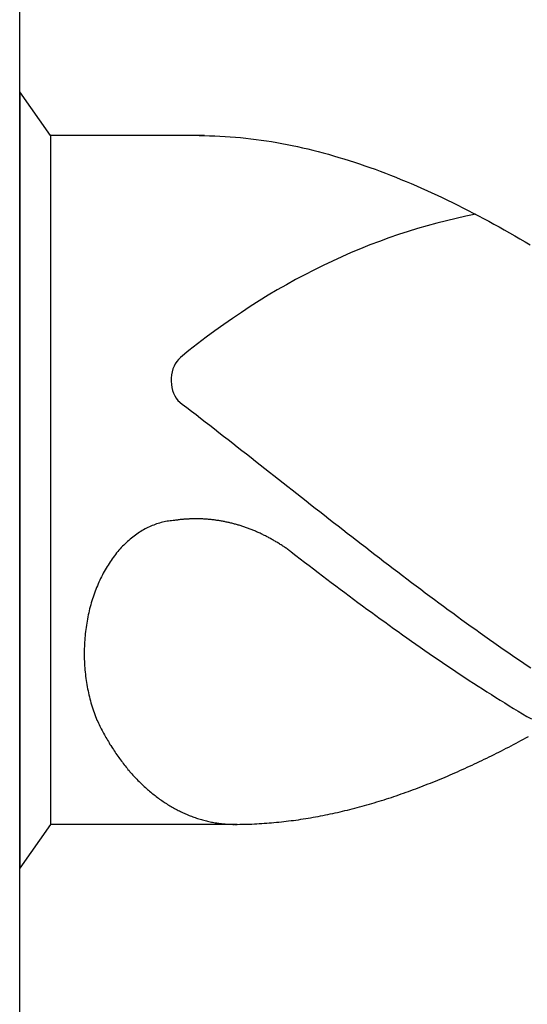
# Model space of a CAD drawing. Units: millimetres. Extents: x 0 to 594, y -1 to 420.
# Drawn here: x 39 to 41, y 235 to 239 of the extents above; entities that cross this region are included whole.
import ezdxf

# ---------------------------------------------------------------- set-up
doc = ezdxf.new("R2010")
doc.units = ezdxf.units.MM
doc.layers.add('AM_6', color=2, linetype='CONTINUOUS')

# ---------------------------------------------------------------- blocks, each defined once
blk = doc.blocks.new('*U85')
at = {"layer": 'AM_6'}
for p, q in [((0.1534, -40.2809), (0, -40.0621)), ((0, -40.0621), (0, -43.9379)), ((0.9219, -40.2809), (0.1534, -40.2809)), ((0.1534, -40.2809), (0.1534, -43.7191)), ((0.8961, -40.2809), (0.9219, -40.2809)), ((0.9219, -40.2809), (0.9477, -40.2816)), ((0.9477, -40.2816), (0.9735, -40.2823)), ((0.9735, -40.2823), (0.9993, -40.2833)), ((0.9993, -40.2833), (1.0254, -40.2847)), ((1.0254, -40.2847), (1.0512, -40.2864)), ((1.0512, -40.2864), (1.077, -40.2885)), ((1.077, -40.2885), (1.1028, -40.2909)), ((1.1028, -40.2909), (1.1286, -40.2933)), ((1.1286, -40.2933), (1.1544, -40.2964)), ((1.1544, -40.2964), (1.1802, -40.2995)), ((1.1802, -40.2995), (1.206, -40.3032)), ((1.206, -40.3032), (1.2318, -40.307)), ((1.2318, -40.307), (1.2576, -40.3108)), ((1.2576, -40.3108), (1.2834, -40.3153)), ((1.2834, -40.3153), (1.3092, -40.3201)), ((1.3092, -40.3201), (1.3352, -40.3249)), ((1.3352, -40.3249), (1.361, -40.3301)), ((1.361, -40.3301), (1.3868, -40.3356)), ((1.3868, -40.3356), (1.4126, -40.3414)), ((1.4126, -40.3414), (1.4384, -40.3473)), ((1.4384, -40.3473), (1.4642, -40.3538)), ((1.4642, -40.3538), (1.49, -40.3603)), ((1.49, -40.3603), (1.5158, -40.3672)), ((1.5158, -40.3672), (1.5416, -40.3741)), ((1.5416, -40.3741), (1.5674, -40.3816)), ((1.5674, -40.3816), (1.5932, -40.3892)), ((1.5932, -40.3892), (1.619, -40.3968)), ((1.619, -40.3968), (1.6451, -40.405)), ((1.6451, -40.405), (1.6709, -40.4133)), ((1.6709, -40.4133), (1.6967, -40.4219)), ((1.6967, -40.4219), (1.7225, -40.4308)), ((1.7225, -40.4308), (1.7483, -40.4397)), ((1.7483, -40.4397), (1.7741, -40.449)), ((1.7741, -40.449), (1.7999, -40.4587)), ((1.7999, -40.4587), (1.8257, -40.4683)), ((1.8257, -40.4683), (1.8515, -40.4783)), ((1.8515, -40.4783), (1.8773, -40.4886)), ((1.8773, -40.4886), (1.9031, -40.4992)), ((1.9031, -40.4992), (1.9291, -40.5099)), ((1.9291, -40.5099), (1.9549, -40.5205)), ((1.9549, -40.5205), (1.9807, -40.5319)), ((1.9807, -40.5319), (2.0065, -40.5429)), ((2.0065, -40.5429), (2.0323, -40.5546)), ((2.0323, -40.5546), (2.0581, -40.5663)), ((2.0581, -40.5663), (2.0839, -40.5783)), ((2.0839, -40.5783), (2.1097, -40.5903)), ((2.1097, -40.5903), (2.1355, -40.6027)), ((2.1355, -40.6027), (2.1613, -40.6154)), ((2.1613, -40.6154), (2.1871, -40.6282)), ((2.1871, -40.6282), (2.2129, -40.6409)), ((2.2129, -40.6409), (2.2389, -40.6539)), ((2.2389, -40.6539), (2.2647, -40.6674)), ((2.2647, -40.6674), (2.2905, -40.6808)), ((2.2905, -40.6808), (2.3163, -40.6945)), ((2.3163, -40.6945), (2.3421, -40.7086)), ((2.3421, -40.7086), (2.3679, -40.7224)), ((2.3679, -40.7224), (2.3937, -40.7368)), ((2.3937, -40.7368), (2.4195, -40.7512)), ((2.4195, -40.7512), (2.4453, -40.7657)), ((2.4453, -40.7657), (2.4711, -40.7805)), ((2.4711, -40.7805), (2.4969, -40.7953)), ((2.4969, -40.7953), (2.523, -40.8104)), ((2.523, -40.8104), (2.5488, -40.8255)), ((0.7888, -41.6032), (0.8117, -41.6208)), ((0.8117, -41.6208), (0.8346, -41.6383)), ((0.8346, -41.6383), (0.8575, -41.6562)), ((0.8575, -41.6562), (0.8805, -41.6737)), ((0.8805, -41.6737), (0.9034, -41.6916)), ((0.9034, -41.6916), (0.9263, -41.7091)), ((0.9263, -41.7091), (0.9492, -41.727)), ((0.9492, -41.727), (0.9718, -41.7449)), ((0.9718, -41.7449), (0.9947, -41.7628)), ((0.9947, -41.7628), (1.0177, -41.7806)), ((1.0177, -41.7806), (1.0406, -41.7985)), ((1.0406, -41.7985), (1.0635, -41.8164)), ((1.0635, -41.8164), (1.0864, -41.8343)), ((1.0864, -41.8343), (1.1093, -41.8522)), ((1.1093, -41.8522), (1.1322, -41.87)), ((1.1322, -41.87), (1.1551, -41.8879)), ((1.1551, -41.8879), (1.178, -41.9061)), ((1.178, -41.9061), (1.2009, -41.924)), ((1.2009, -41.924), (1.2238, -41.9419)), ((1.2238, -41.9419), (1.2465, -41.9601)), ((1.2465, -41.9601), (1.2694, -41.978)), ((1.2694, -41.978), (1.2923, -41.9959)), ((1.2923, -41.9959), (1.3152, -42.0141)), ((1.3152, -42.0141), (1.3381, -42.032)), ((1.3381, -42.032), (1.361, -42.0499)), ((1.361, -42.0499), (1.3839, -42.0681)), ((1.3839, -42.0681), (1.4068, -42.086)), ((1.4068, -42.086), (1.4297, -42.1038)), ((1.4297, -42.1038), (1.4526, -42.1217)), ((1.4526, -42.1217), (1.4755, -42.1399)), ((1.4755, -42.1399), (1.4985, -42.1578)), ((1.4985, -42.1578), (1.5211, -42.1757)), ((0.6762, -42.2221), (0.669, -42.2249)), ((0.6837, -42.2194), (0.6762, -42.2221)), ((0.6909, -42.217), (0.6837, -42.2194)), ((0.6984, -42.2149), (0.6909, -42.217)), ((0.7059, -42.2128), (0.6984, -42.2149)), ((0.7134, -42.2108), (0.7059, -42.2128)), ((0.7206, -42.209), (0.7134, -42.2108)), ((0.7283, -42.2077), (0.7206, -42.209)), ((0.7358, -42.2063), (0.7283, -42.2077)), ((0.7433, -42.2049), (0.7358, -42.2063)), ((0.7507, -42.2039), (0.7433, -42.2049)), ((0.7582, -42.2032), (0.7507, -42.2039)), ((0.7657, -42.2022), (0.7582, -42.2032)), ((0.7734, -42.2018), (0.7657, -42.2022)), ((0.778, -42.2011), (0.7734, -42.2018)), ((0.7828, -42.2004), (0.778, -42.2011)), ((0.7874, -42.1998), (0.7828, -42.2004)), ((0.792, -42.1994), (0.7874, -42.1998)), ((0.7968, -42.1987), (0.792, -42.1994)), ((0.8014, -42.198), (0.7968, -42.1987)), ((0.8062, -42.1977), (0.8014, -42.198)), ((0.8108, -42.1974), (0.8062, -42.1977)), ((0.8156, -42.1967), (0.8108, -42.1974)), ((0.8202, -42.1963), (0.8156, -42.1967)), ((0.825, -42.196), (0.8202, -42.1963)), ((0.8296, -42.1956), (0.825, -42.196)), ((0.8344, -42.1953), (0.8296, -42.1956)), ((0.839, -42.1949), (0.8344, -42.1953)), ((0.8438, -42.1949), (0.839, -42.1949)), ((0.8484, -42.1946), (0.8438, -42.1949)), ((0.853, -42.1946), (0.8484, -42.1946)), ((0.8578, -42.1943), (0.853, -42.1946)), ((0.8624, -42.1943), (0.8578, -42.1943)), ((0.8672, -42.1939), (0.8624, -42.1943)), ((0.8718, -42.1939), (0.8672, -42.1939)), ((0.8766, -42.1939), (0.8718, -42.1939)), ((0.8812, -42.1939), (0.8766, -42.1939)), ((0.886, -42.1939), (0.8812, -42.1939)), ((0.8908, -42.1939), (0.886, -42.1939)), ((0.8954, -42.1943), (0.8908, -42.1939)), ((0.9002, -42.1943), (0.8954, -42.1943)), ((0.9048, -42.1943), (0.9002, -42.1943)), ((0.9094, -42.1946), (0.9048, -42.1943)), ((0.9142, -42.1946), (0.9094, -42.1946)), ((0.9188, -42.1949), (0.9142, -42.1946)), ((0.9236, -42.1953), (0.9188, -42.1949)), ((0.9282, -42.1956), (0.9236, -42.1953)), ((0.933, -42.196), (0.9282, -42.1956)), ((0.9376, -42.1963), (0.933, -42.196)), ((0.9424, -42.1967), (0.9376, -42.1963)), ((0.947, -42.197), (0.9424, -42.1967)), ((0.9518, -42.1974), (0.947, -42.197)), ((0.9564, -42.198), (0.9518, -42.1974)), ((0.9612, -42.1984), (0.9564, -42.198)), ((0.9658, -42.1991), (0.9612, -42.1984)), ((0.9706, -42.1994), (0.9658, -42.1991)), ((0.9752, -42.2001), (0.9706, -42.1994)), ((0.9798, -42.2008), (0.9752, -42.2001)), ((0.9846, -42.2015), (0.9798, -42.2008)), ((0.9892, -42.2022), (0.9846, -42.2015)), ((0.994, -42.2029), (0.9892, -42.2022)), ((0.9986, -42.2035), (0.994, -42.2029)), ((1.0032, -42.2042), (0.9986, -42.2035)), ((1.008, -42.2053), (1.0032, -42.2042)), ((1.0126, -42.2059), (1.008, -42.2053)), ((1.0172, -42.207), (1.0126, -42.2059)), ((1.022, -42.2077), (1.0172, -42.207)), ((1.0266, -42.2087), (1.022, -42.2077)), ((1.0312, -42.2097), (1.0266, -42.2087)), ((1.036, -42.2108), (1.0312, -42.2097)), ((1.0406, -42.2118), (1.036, -42.2108)), ((1.0451, -42.2128), (1.0406, -42.2118)), ((1.0497, -42.2139), (1.0451, -42.2128)), ((1.0545, -42.2149), (1.0497, -42.2139)), ((1.0591, -42.2163), (1.0545, -42.2149)), ((1.0637, -42.2173), (1.0591, -42.2163)), ((1.0683, -42.2183), (1.0637, -42.2173)), ((1.0729, -42.2197), (1.0683, -42.2183)), ((1.0775, -42.2211), (1.0729, -42.2197)), ((1.0823, -42.2225), (1.0775, -42.2211)), ((1.0869, -42.2235), (1.0823, -42.2225)), ((1.5211, -42.1757), (1.544, -42.1936)), ((1.544, -42.1936), (1.5669, -42.2114)), ((1.5669, -42.2114), (1.5898, -42.2293)), ((0.5844, -42.2702), (0.5776, -42.2751)), ((0.5911, -42.2654), (0.5844, -42.2702)), ((0.5981, -42.261), (0.5911, -42.2654)), ((0.6049, -42.2568), (0.5981, -42.261)), ((0.6118, -42.2524), (0.6049, -42.2568)), ((0.6188, -42.2486), (0.6118, -42.2524)), ((0.6258, -42.2445), (0.6188, -42.2486)), ((0.6331, -42.241), (0.6258, -42.2445)), ((0.6401, -42.2372), (0.6331, -42.241)), ((0.6473, -42.2338), (0.6401, -42.2372)), ((0.6545, -42.2307), (0.6473, -42.2338)), ((0.6618, -42.2276), (0.6545, -42.2307)), ((0.669, -42.2249), (0.6618, -42.2276)), ((1.0914, -42.2249), (1.0869, -42.2235)), ((1.096, -42.2262), (1.0914, -42.2249)), ((1.1006, -42.2276), (1.096, -42.2262)), ((1.1052, -42.2293), (1.1006, -42.2276)), ((1.1098, -42.2307), (1.1052, -42.2293)), ((1.1143, -42.2321), (1.1098, -42.2307)), ((1.1189, -42.2338), (1.1143, -42.2321)), ((1.1235, -42.2352), (1.1189, -42.2338)), ((1.1281, -42.2369), (1.1235, -42.2352)), ((1.1327, -42.2386), (1.1281, -42.2369)), ((1.1373, -42.24), (1.1327, -42.2386)), ((1.1416, -42.2417), (1.1373, -42.24)), ((1.1462, -42.2434), (1.1416, -42.2417)), ((1.1508, -42.2451), (1.1462, -42.2434)), ((1.1553, -42.2469), (1.1508, -42.2451)), ((1.1599, -42.2489), (1.1553, -42.2469)), ((1.1643, -42.2506), (1.1599, -42.2489)), ((1.1688, -42.2524), (1.1643, -42.2506)), ((1.1734, -42.2544), (1.1688, -42.2524)), ((1.178, -42.2561), (1.1734, -42.2544)), ((1.1823, -42.2582), (1.178, -42.2561)), ((1.1869, -42.2603), (1.1823, -42.2582)), ((1.1913, -42.2623), (1.1869, -42.2603)), ((1.1958, -42.2641), (1.1913, -42.2623)), ((1.2004, -42.2661), (1.1958, -42.2641)), ((1.2048, -42.2682), (1.2004, -42.2661)), ((1.2093, -42.2706), (1.2048, -42.2682)), ((1.2137, -42.2726), (1.2093, -42.2706)), ((1.5898, -42.2293), (1.6127, -42.2472)), ((1.6127, -42.2472), (1.6357, -42.2651)), ((1.6357, -42.2651), (1.6586, -42.2826)), ((0.5258, -42.3187), (0.5195, -42.3249)), ((0.532, -42.3129), (0.5258, -42.3187)), ((0.5383, -42.307), (0.532, -42.3129)), ((0.5448, -42.3012), (0.5383, -42.307)), ((0.5511, -42.2957), (0.5448, -42.3012)), ((0.5576, -42.2902), (0.5511, -42.2957)), ((0.5643, -42.285), (0.5576, -42.2902)), ((0.5709, -42.2799), (0.5643, -42.285)), ((0.5776, -42.2751), (0.5709, -42.2799)), ((1.218, -42.2747), (1.2137, -42.2726)), ((1.2226, -42.2771), (1.218, -42.2747)), ((1.2269, -42.2792), (1.2226, -42.2771)), ((1.2315, -42.2816), (1.2269, -42.2792)), ((1.2359, -42.2837), (1.2315, -42.2816)), ((1.2402, -42.2861), (1.2359, -42.2837)), ((1.2446, -42.2885), (1.2402, -42.2861)), ((1.2491, -42.2909), (1.2446, -42.2885)), ((1.2535, -42.2933), (1.2491, -42.2909)), ((1.2578, -42.2957), (1.2535, -42.2933)), ((1.2622, -42.2981), (1.2578, -42.2957)), ((1.2665, -42.3005), (1.2622, -42.2981)), ((1.2708, -42.3029), (1.2665, -42.3005)), ((1.2752, -42.3057), (1.2708, -42.3029)), ((1.2795, -42.3081), (1.2752, -42.3057)), ((1.2839, -42.3108), (1.2795, -42.3081)), ((1.2882, -42.3132), (1.2839, -42.3108)), ((1.2925, -42.316), (1.2882, -42.3132)), ((1.2969, -42.3187), (1.2925, -42.316)), ((1.301, -42.3215), (1.2969, -42.3187)), ((1.6586, -42.2826), (1.6815, -42.3005)), ((1.6815, -42.3005), (1.7044, -42.3184)), ((1.7044, -42.3184), (1.7273, -42.3359)), ((0.484, -42.3644), (0.4783, -42.3717)), ((0.4898, -42.3576), (0.484, -42.3644)), ((0.4956, -42.3507), (0.4898, -42.3576)), ((0.5014, -42.3442), (0.4956, -42.3507)), ((0.5074, -42.3376), (0.5014, -42.3442)), ((0.5135, -42.3311), (0.5074, -42.3376)), ((0.5195, -42.3249), (0.5135, -42.3311)), ((1.3053, -42.3242), (1.301, -42.3215)), ((1.3097, -42.327), (1.3053, -42.3242)), ((1.314, -42.3297), (1.3097, -42.327)), ((1.3181, -42.3325), (1.314, -42.3297)), ((1.3224, -42.3356), (1.3181, -42.3325)), ((1.3268, -42.3383), (1.3224, -42.3356)), ((1.3309, -42.3411), (1.3268, -42.3383)), ((1.3352, -42.3442), (1.3309, -42.3411)), ((1.3393, -42.3469), (1.3352, -42.3442)), ((1.3434, -42.35), (1.3393, -42.3469)), ((1.3478, -42.3531), (1.3434, -42.35)), ((1.3519, -42.3562), (1.3478, -42.3531)), ((1.3559, -42.3593), (1.3519, -42.3562)), ((1.3559, -42.3593), (1.3781, -42.3761)), ((1.7273, -42.3359), (1.7502, -42.3538)), ((1.7502, -42.3538), (1.7729, -42.3713)), ((0.4462, -42.4167), (0.4411, -42.4246)), ((0.4513, -42.4088), (0.4462, -42.4167)), ((0.4566, -42.4012), (0.4513, -42.4088)), ((0.4619, -42.3937), (0.4566, -42.4012)), ((0.4672, -42.3861), (0.4619, -42.3937)), ((0.4727, -42.3789), (0.4672, -42.3861)), ((0.4783, -42.3717), (0.4727, -42.3789)), ((1.3781, -42.3761), (1.4006, -42.3933)), ((1.4006, -42.3933), (1.4227, -42.4102)), ((1.4227, -42.4102), (1.4449, -42.4274)), ((1.7729, -42.3713), (1.7958, -42.3889)), ((1.7958, -42.3889), (1.8187, -42.4064)), ((1.8187, -42.4064), (1.8416, -42.4239)), ((0.417, -42.4659), (0.4127, -42.4741)), ((0.4218, -42.4573), (0.417, -42.4659)), ((0.4264, -42.449), (0.4218, -42.4573)), ((0.4312, -42.4408), (0.4264, -42.449)), ((0.4361, -42.4325), (0.4312, -42.4408)), ((0.4411, -42.4246), (0.4361, -42.4325)), ((1.4449, -42.4274), (1.4671, -42.4442)), ((1.4671, -42.4442), (1.4893, -42.4611)), ((1.4893, -42.4611), (1.5115, -42.4779)), ((1.8416, -42.4239), (1.8645, -42.4415)), ((1.8645, -42.4415), (1.8874, -42.459)), ((1.8874, -42.459), (1.9103, -42.4762)), ((0.3956, -42.5095), (0.3917, -42.5185)), ((0.3997, -42.5006), (0.3956, -42.5095)), ((0.404, -42.4917), (0.3997, -42.5006)), ((0.4083, -42.4831), (0.404, -42.4917)), ((0.4127, -42.4741), (0.4083, -42.4831)), ((1.5115, -42.4779), (1.5337, -42.4948)), ((1.5337, -42.4948), (1.5558, -42.5116)), ((1.5558, -42.5116), (1.578, -42.5285)), ((1.9103, -42.4762), (1.9332, -42.4937)), ((1.9332, -42.4937), (1.9561, -42.5109)), ((1.9561, -42.5109), (1.979, -42.5281)), ((0.3731, -42.5652), (0.3698, -42.5745)), ((0.3767, -42.5556), (0.3731, -42.5652)), ((0.3801, -42.5463), (0.3767, -42.5556)), ((0.384, -42.537), (0.3801, -42.5463)), ((0.3878, -42.5278), (0.384, -42.537)), ((0.3917, -42.5185), (0.3878, -42.5278)), ((1.578, -42.5285), (1.6002, -42.545)), ((1.6002, -42.545), (1.6224, -42.5618)), ((1.6224, -42.5618), (1.6446, -42.5783)), ((1.979, -42.5281), (2.0019, -42.5453)), ((2.0019, -42.5453), (2.0248, -42.5625)), ((2.0248, -42.5625), (2.0475, -42.5797)), ((0.3575, -42.6134), (0.3546, -42.6233)), ((0.3604, -42.6037), (0.3575, -42.6134)), ((0.3635, -42.5938), (0.3604, -42.6037)), ((0.3666, -42.5842), (0.3635, -42.5938)), ((0.3698, -42.5745), (0.3666, -42.5842)), ((1.6446, -42.5783), (1.6668, -42.5948)), ((1.6668, -42.5948), (1.6889, -42.6113)), ((1.6889, -42.6113), (1.7114, -42.6275)), ((2.0475, -42.5797), (2.0704, -42.5965)), ((2.0704, -42.5965), (2.0933, -42.6137)), ((2.0933, -42.6137), (2.1162, -42.6306)), ((0.3444, -42.6636), (0.3423, -42.6739)), ((0.3468, -42.6536), (0.3444, -42.6636)), ((0.3493, -42.6433), (0.3468, -42.6536)), ((0.3519, -42.6333), (0.3493, -42.6433)), ((0.3546, -42.6233), (0.3519, -42.6333)), ((1.7114, -42.6275), (1.7335, -42.644)), ((1.7335, -42.644), (1.7557, -42.6601)), ((1.7557, -42.6601), (1.7779, -42.6766)), ((2.1162, -42.6306), (2.1391, -42.6474)), ((2.1391, -42.6474), (2.162, -42.6639)), ((2.162, -42.6639), (2.1849, -42.6808)), ((0.3362, -42.7045), (0.3346, -42.7151)), ((0.3382, -42.6942), (0.3362, -42.7045)), ((0.3401, -42.6839), (0.3382, -42.6942)), ((0.3423, -42.6739), (0.3401, -42.6839)), ((1.7779, -42.6766), (1.8001, -42.6928)), ((1.8001, -42.6928), (1.8223, -42.7086)), ((1.8223, -42.7086), (1.8445, -42.7248)), ((2.1849, -42.6808), (2.2078, -42.6973)), ((2.2078, -42.6973), (2.2307, -42.7141)), ((2.2307, -42.7141), (2.2537, -42.7306)), ((0.3285, -42.7567), (0.3273, -42.7674)), ((0.33, -42.7464), (0.3285, -42.7567)), ((0.3314, -42.7358), (0.33, -42.7464)), ((0.3329, -42.7255), (0.3314, -42.7358)), ((0.3346, -42.7151), (0.3329, -42.7255)), ((1.8445, -42.7248), (1.8666, -42.7406)), ((1.8666, -42.7406), (1.8888, -42.7567)), ((1.8888, -42.7567), (1.911, -42.7726)), ((2.2537, -42.7306), (2.2766, -42.7468)), ((2.2766, -42.7468), (2.2995, -42.7633)), ((2.2995, -42.7633), (2.3221, -42.7794)), ((0.3239, -42.8097), (0.3232, -42.8204)), ((0.3247, -42.799), (0.3239, -42.8097)), ((0.3254, -42.7884), (0.3247, -42.799)), ((0.3264, -42.7777), (0.3254, -42.7884)), ((0.3273, -42.7674), (0.3264, -42.7777)), ((1.911, -42.7726), (1.9332, -42.7884)), ((1.9332, -42.7884), (1.9554, -42.8039)), ((1.9554, -42.8039), (1.9776, -42.8193)), ((2.3221, -42.7794), (2.345, -42.7956)), ((2.345, -42.7956), (2.3679, -42.8118)), ((2.3679, -42.8118), (2.3909, -42.8279)), ((0.3225, -42.8417), (0.3223, -42.8523)), ((0.3223, -42.8523), (0.3223, -42.863)), ((0.323, -42.831), (0.3225, -42.8417)), ((0.3232, -42.8204), (0.323, -42.831)), ((1.9776, -42.8193), (1.9997, -42.8351)), ((1.9997, -42.8351), (2.0219, -42.8506)), ((2.0219, -42.8506), (2.0444, -42.8657)), ((2.3909, -42.8279), (2.4138, -42.8437)), ((2.4138, -42.8437), (2.4367, -42.8599)), ((2.4367, -42.8599), (2.4596, -42.8754)), ((0.3223, -42.863), (0.3223, -42.8736)), ((0.3223, -42.8736), (0.3225, -42.8843)), ((0.3225, -42.8843), (0.3227, -42.895)), ((0.3227, -42.895), (0.323, -42.9056)), ((0.323, -42.9056), (0.3237, -42.9163)), ((2.0444, -42.8657), (2.0665, -42.8812)), ((2.0665, -42.8812), (2.0887, -42.8963)), ((2.0887, -42.8963), (2.1109, -42.9115)), ((2.4596, -42.8754), (2.4825, -42.8912)), ((2.4825, -42.8912), (2.5054, -42.9067)), ((2.5054, -42.9067), (2.5283, -42.9225)), ((0.3237, -42.9163), (0.3242, -42.9269)), ((0.3242, -42.9269), (0.3249, -42.9373)), ((0.3249, -42.9373), (0.3259, -42.9479)), ((0.3259, -42.9479), (0.3268, -42.9586)), ((0.3268, -42.9586), (0.328, -42.9692)), ((2.1109, -42.9115), (2.1331, -42.9263)), ((2.1331, -42.9263), (2.1553, -42.9414)), ((2.1553, -42.9414), (2.1775, -42.9562)), ((2.1775, -42.9562), (2.1996, -42.9709)), ((2.5283, -42.9225), (2.5512, -42.9376)), ((0.328, -42.9692), (0.3292, -42.9795)), ((0.3292, -42.9795), (0.3307, -42.9902)), ((0.3307, -42.9902), (0.3321, -43.0005)), ((0.3321, -43.0005), (0.3336, -43.0108)), ((2.1996, -42.9709), (2.2218, -42.9854)), ((2.2218, -42.9854), (2.244, -43.0002)), ((2.244, -43.0002), (2.2662, -43.0146)), ((0.3336, -43.0108), (0.3353, -43.0215)), ((0.3353, -43.0215), (0.3372, -43.0318)), ((0.3372, -43.0318), (0.3391, -43.0421)), ((0.3391, -43.0421), (0.3413, -43.0521)), ((0.3413, -43.0521), (0.3435, -43.0624)), ((2.2662, -43.0146), (2.2884, -43.0291)), ((2.2884, -43.0291), (2.3106, -43.0431)), ((2.3106, -43.0431), (2.3327, -43.0572)), ((2.3327, -43.0572), (2.3549, -43.0713)), ((0.3435, -43.0624), (0.3456, -43.0727)), ((0.3456, -43.0727), (0.3481, -43.0827)), ((0.3481, -43.0827), (0.3507, -43.0927)), ((0.3507, -43.0927), (0.3534, -43.1026)), ((0.3534, -43.1026), (0.356, -43.1126)), ((2.3549, -43.0713), (2.3773, -43.0854)), ((2.3773, -43.0854), (2.3995, -43.0992)), ((2.3995, -43.0992), (2.4217, -43.1129)), ((0.356, -43.1126), (0.3589, -43.1226)), ((0.3589, -43.1226), (0.3618, -43.1322)), ((0.3618, -43.1322), (0.3649, -43.1422)), ((0.3649, -43.1422), (0.3681, -43.1518)), ((0.3681, -43.1518), (0.3714, -43.1614)), ((2.4217, -43.1129), (2.4439, -43.1267)), ((2.4439, -43.1267), (2.4661, -43.1401)), ((2.4661, -43.1401), (2.4883, -43.1535)), ((2.4883, -43.1535), (2.5104, -43.1666)), ((0.3714, -43.1614), (0.3748, -43.1707)), ((0.3748, -43.1707), (0.3784, -43.1803)), ((0.3784, -43.1803), (0.3821, -43.1896)), ((0.3821, -43.1896), (0.3857, -43.1989)), ((0.3857, -43.1989), (0.3893, -43.2061)), ((2.5104, -43.1666), (2.5326, -43.18)), ((2.5326, -43.18), (2.5548, -43.1931)), ((0.3893, -43.2061), (0.3929, -43.2137)), ((0.3929, -43.2137), (0.3965, -43.2209)), ((0.3965, -43.2209), (0.4001, -43.2281)), ((0.4001, -43.2281), (0.4038, -43.2357)), ((0.4038, -43.2357), (0.4074, -43.2429)), ((0.4074, -43.2429), (0.4112, -43.2501)), ((0.4112, -43.2501), (0.4151, -43.257)), ((0.4151, -43.257), (0.4187, -43.2642)), ((0.4187, -43.2642), (0.4228, -43.2714)), ((0.4228, -43.2714), (0.4267, -43.2783)), ((0.4267, -43.2783), (0.4305, -43.2852)), ((0.4305, -43.2852), (0.4346, -43.2921)), ((0.4346, -43.2921), (0.4385, -43.299)), ((0.4385, -43.299), (0.4426, -43.3058)), ((2.4904, -43.3072), (2.5027, -43.3007)), ((2.5027, -43.3007), (2.515, -43.2941)), ((2.515, -43.2941), (2.5271, -43.2876)), ((2.5271, -43.2876), (2.5394, -43.2807)), ((0.4426, -43.3058), (0.4467, -43.3127)), ((0.4467, -43.3127), (0.4508, -43.3196)), ((0.4508, -43.3196), (0.4551, -43.3261)), ((0.4551, -43.3261), (0.4592, -43.333)), ((0.4592, -43.333), (0.4636, -43.3395)), ((0.4636, -43.3395), (0.4677, -43.3461)), ((0.4677, -43.3461), (0.472, -43.3526)), ((0.472, -43.3526), (0.4763, -43.3591)), ((2.3928, -43.3581), (2.4051, -43.3519)), ((2.4051, -43.3519), (2.4171, -43.3454)), ((2.4171, -43.3454), (2.4294, -43.3392)), ((2.4294, -43.3392), (2.4417, -43.333)), ((2.4417, -43.333), (2.4538, -43.3265)), ((2.4538, -43.3265), (2.4661, -43.3203)), ((2.4661, -43.3203), (2.4784, -43.3137)), ((2.4784, -43.3137), (2.4904, -43.3072)), ((0.4763, -43.3591), (0.4807, -43.3657)), ((0.4807, -43.3657), (0.4853, -43.3718)), ((0.4853, -43.3718), (0.4896, -43.3784)), ((0.4896, -43.3784), (0.4942, -43.3846)), ((0.4942, -43.3846), (0.4988, -43.3908)), ((0.4988, -43.3908), (0.5031, -43.3969)), ((0.5031, -43.3969), (0.5077, -43.4031)), ((2.2951, -43.4059), (2.3074, -43.4)), ((2.3074, -43.4), (2.3195, -43.3942)), ((2.3195, -43.3942), (2.3318, -43.3883)), ((2.3318, -43.3883), (2.3441, -43.3822)), ((2.3441, -43.3822), (2.3561, -43.3763)), ((2.3561, -43.3763), (2.3684, -43.3701)), ((2.3684, -43.3701), (2.3807, -43.3639)), ((2.3807, -43.3639), (2.3928, -43.3581)), ((0.5077, -43.4031), (0.5125, -43.4093)), ((0.5125, -43.4093), (0.5171, -43.4152)), ((0.5171, -43.4152), (0.5217, -43.4214)), ((0.5217, -43.4214), (0.5265, -43.4272)), ((0.5265, -43.4272), (0.5313, -43.433)), ((0.5313, -43.433), (0.5361, -43.4389)), ((0.5361, -43.4389), (0.5407, -43.4447)), ((0.5407, -43.4447), (0.5458, -43.4506)), ((0.5458, -43.4506), (0.5506, -43.4561)), ((2.1852, -43.4564), (2.1975, -43.4509)), ((2.1975, -43.4509), (2.2098, -43.4454)), ((2.2098, -43.4454), (2.2218, -43.4399)), ((2.2218, -43.4399), (2.2341, -43.4344)), ((2.2341, -43.4344), (2.2464, -43.4289)), ((2.2464, -43.4289), (2.2585, -43.4231)), ((2.2585, -43.4231), (2.2708, -43.4176)), ((2.2708, -43.4176), (2.2828, -43.4117)), ((2.2828, -43.4117), (2.2951, -43.4059)), ((0.5506, -43.4561), (0.5554, -43.4616)), ((0.5554, -43.4616), (0.5605, -43.4674)), ((0.5605, -43.4674), (0.5653, -43.4729)), ((0.5653, -43.4729), (0.5704, -43.4784)), ((0.5704, -43.4784), (0.5754, -43.4836)), ((0.5754, -43.4836), (0.5805, -43.4891)), ((0.5805, -43.4891), (0.5856, -43.4942)), ((0.5856, -43.4942), (0.5906, -43.4997)), ((0.5906, -43.4997), (0.5959, -43.5049)), ((2.0755, -43.5032), (2.0875, -43.498)), ((2.0875, -43.498), (2.0998, -43.4932)), ((2.0998, -43.4932), (2.1121, -43.4881)), ((2.1121, -43.4881), (2.1242, -43.4829)), ((2.1242, -43.4829), (2.1365, -43.4777)), ((2.1365, -43.4777), (2.1485, -43.4722)), ((2.1485, -43.4722), (2.1608, -43.4671)), ((2.1608, -43.4671), (2.1731, -43.4619)), ((2.1731, -43.4619), (2.1852, -43.4564)), ((0.5959, -43.5049), (0.601, -43.5101)), ((0.601, -43.5101), (0.6063, -43.5149)), ((0.6063, -43.5149), (0.6114, -43.52)), ((0.6114, -43.52), (0.6167, -43.5252)), ((0.6167, -43.5252), (0.622, -43.53)), ((0.622, -43.53), (0.6273, -43.5348)), ((0.6273, -43.5348), (0.6326, -43.5396)), ((0.6326, -43.5396), (0.6379, -43.5444)), ((0.6379, -43.5444), (0.6434, -43.5489)), ((0.6434, -43.5489), (0.6487, -43.5537)), ((1.9532, -43.5503), (1.9655, -43.5458)), ((1.9655, -43.5458), (1.9778, -43.5413)), ((1.9778, -43.5413), (1.9899, -43.5365)), ((1.9899, -43.5365), (2.0022, -43.5321)), ((2.0022, -43.5321), (2.0142, -43.5272)), ((2.0142, -43.5272), (2.0265, -43.5224)), ((2.0265, -43.5224), (2.0388, -43.5176)), ((2.0388, -43.5176), (2.0509, -43.5128)), ((2.0509, -43.5128), (2.0632, -43.508)), ((2.0632, -43.508), (2.0755, -43.5032)), ((0.6487, -43.5537), (0.6543, -43.5582)), ((0.6543, -43.5582), (0.6596, -43.5627)), ((0.6596, -43.5627), (0.6651, -43.5671)), ((0.6651, -43.5671), (0.6707, -43.5716)), ((0.6707, -43.5716), (0.6762, -43.5757)), ((0.6762, -43.5757), (0.6818, -43.5802)), ((0.6818, -43.5802), (0.6873, -43.5843)), ((0.6873, -43.5843), (0.6929, -43.5884)), ((0.6929, -43.5884), (0.6986, -43.5926)), ((0.6986, -43.5926), (0.7042, -43.5964)), ((0.7042, -43.5964), (0.71, -43.6005)), ((1.8069, -43.5998), (1.8189, -43.596)), ((1.8189, -43.596), (1.8312, -43.5922)), ((1.8312, -43.5922), (1.8435, -43.5881)), ((1.8435, -43.5881), (1.8556, -43.5843)), ((1.8556, -43.5843), (1.8679, -43.5802)), ((1.8679, -43.5802), (1.8799, -43.5761)), ((1.8799, -43.5761), (1.8922, -43.5719)), ((1.8922, -43.5719), (1.9045, -43.5675)), ((1.9045, -43.5675), (1.9166, -43.5633)), ((1.9166, -43.5633), (1.9289, -43.5589)), ((1.9289, -43.5589), (1.9412, -43.5548)), ((1.9412, -43.5548), (1.9532, -43.5503)), ((0.71, -43.6005), (0.7155, -43.6043)), ((0.7155, -43.6043), (0.7213, -43.608)), ((0.7213, -43.608), (0.7271, -43.6118)), ((0.7271, -43.6118), (0.7329, -43.6156)), ((0.7329, -43.6156), (0.7387, -43.6194)), ((0.7387, -43.6194), (0.7445, -43.6228)), ((0.7445, -43.6228), (0.7502, -43.6266)), ((0.7502, -43.6266), (0.756, -43.6301)), ((0.756, -43.6301), (0.7618, -43.6331)), ((0.7618, -43.6331), (0.7679, -43.6366)), ((0.7679, -43.6366), (0.7736, -43.64)), ((0.7736, -43.64), (0.7794, -43.6431)), ((0.7794, -43.6431), (0.7855, -43.6462)), ((0.7855, -43.6462), (0.7915, -43.6493)), ((1.6236, -43.6507), (1.6359, -43.6476)), ((1.6359, -43.6476), (1.648, -43.6445)), ((1.648, -43.6445), (1.6602, -43.6414)), ((1.6602, -43.6414), (1.6725, -43.6383)), ((1.6725, -43.6383), (1.6846, -43.6352)), ((1.6846, -43.6352), (1.6969, -43.6318)), ((1.6969, -43.6318), (1.7092, -43.6287)), ((1.7092, -43.6287), (1.7213, -43.6252)), ((1.7213, -43.6252), (1.7335, -43.6218)), ((1.7335, -43.6218), (1.7456, -43.6184)), ((1.7456, -43.6184), (1.7579, -43.6146)), ((1.7579, -43.6146), (1.7702, -43.6111)), ((1.7702, -43.6111), (1.7823, -43.6074)), ((1.7823, -43.6074), (1.7946, -43.6036)), ((1.7946, -43.6036), (1.8069, -43.5998)), ((0.7915, -43.6493), (0.7973, -43.6524)), ((0.7973, -43.6524), (0.8033, -43.6551)), ((0.8033, -43.6551), (0.8093, -43.6582)), ((0.8093, -43.6582), (0.8154, -43.661)), ((0.8154, -43.661), (0.8214, -43.6637)), ((0.8214, -43.6637), (0.8274, -43.6665)), ((0.8274, -43.6665), (0.8334, -43.6689)), ((0.8334, -43.6689), (0.8395, -43.6717)), ((0.8395, -43.6717), (0.8455, -43.6741)), ((0.8455, -43.6741), (0.8515, -43.6765)), ((0.8515, -43.6765), (0.8578, -43.6789)), ((0.8578, -43.6789), (0.8638, -43.6813)), ((0.8638, -43.6813), (0.8701, -43.6833)), ((0.8701, -43.6833), (0.8761, -43.6854)), ((0.8761, -43.6854), (0.8824, -43.6878)), ((0.8824, -43.6878), (0.8884, -43.6895)), ((0.8884, -43.6895), (0.8947, -43.6916)), ((0.8947, -43.6916), (0.9007, -43.6937)), ((0.9007, -43.6937), (0.907, -43.6954)), ((0.907, -43.6954), (0.9132, -43.6971)), ((0.9132, -43.6971), (0.9193, -43.6988)), ((1.3673, -43.6992), (1.3793, -43.6974)), ((1.3793, -43.6974), (1.3916, -43.6957)), ((1.3916, -43.6957), (1.4039, -43.6937)), ((1.4039, -43.6937), (1.416, -43.6919)), ((1.416, -43.6919), (1.4283, -43.6899)), ((1.4283, -43.6899), (1.4406, -43.6882)), ((1.4406, -43.6882), (1.4526, -43.6861)), ((1.4526, -43.6861), (1.4649, -43.6837)), ((1.4649, -43.6837), (1.477, -43.6816)), ((1.477, -43.6816), (1.4893, -43.6796)), ((1.4893, -43.6796), (1.5016, -43.6772)), ((1.5016, -43.6772), (1.5136, -43.6747)), ((1.5136, -43.6747), (1.5259, -43.6723)), ((1.5259, -43.6723), (1.5382, -43.6699)), ((1.5382, -43.6699), (1.5503, -43.6672)), ((1.5503, -43.6672), (1.5626, -43.6648)), ((1.5626, -43.6648), (1.5749, -43.662)), ((1.5749, -43.662), (1.5869, -43.6593)), ((1.5869, -43.6593), (1.5992, -43.6565)), ((1.5992, -43.6565), (1.6113, -43.6534)), ((1.6113, -43.6534), (1.6236, -43.6507)), ((0.1534, -43.7191), (0, -43.9379)), ((1.0864, -43.7191), (0.1534, -43.7191)), ((0.9193, -43.6988), (0.9255, -43.7005)), ((0.9255, -43.7005), (0.9318, -43.7019)), ((0.9318, -43.7019), (0.9381, -43.7036)), ((0.9381, -43.7036), (0.9444, -43.705)), ((0.9444, -43.705), (0.9506, -43.7064)), ((0.9506, -43.7064), (0.9569, -43.7074)), ((0.9569, -43.7074), (0.9632, -43.7088)), ((0.9632, -43.7088), (0.9694, -43.7098)), ((0.9694, -43.7098), (0.9757, -43.7108)), ((0.9757, -43.7108), (0.982, -43.7119)), ((0.982, -43.7119), (0.9882, -43.7129)), ((0.9882, -43.7129), (0.9945, -43.7139)), ((0.9945, -43.7139), (1.0008, -43.7146)), ((1.0008, -43.7146), (1.007, -43.7153)), ((1.007, -43.7153), (1.0136, -43.716)), ((1.0136, -43.716), (1.0198, -43.7167)), ((1.0198, -43.7167), (1.0261, -43.717)), ((1.0261, -43.717), (1.0324, -43.7177)), ((1.0324, -43.7177), (1.0386, -43.7181)), ((1.0386, -43.7181), (1.0451, -43.7184)), ((1.0451, -43.7184), (1.0514, -43.7188)), ((1.0514, -43.7188), (1.0577, -43.7188)), ((1.0577, -43.7188), (1.0639, -43.7191)), ((1.0639, -43.7191), (1.0705, -43.7191)), ((1.0741, -43.7191), (1.0864, -43.7191)), ((1.0864, -43.7191), (1.0987, -43.7188)), ((1.0987, -43.7188), (1.1107, -43.7188)), ((1.1107, -43.7188), (1.123, -43.7184)), ((1.123, -43.7184), (1.1353, -43.7181)), ((1.1353, -43.7181), (1.1474, -43.7177)), ((1.1474, -43.7177), (1.1597, -43.7174)), ((1.1597, -43.7174), (1.172, -43.7167)), ((1.172, -43.7167), (1.184, -43.716)), ((1.184, -43.716), (1.1963, -43.7153)), ((1.1963, -43.7153), (1.2084, -43.7146)), ((1.2084, -43.7146), (1.2207, -43.7139)), ((1.2207, -43.7139), (1.233, -43.7129)), ((1.233, -43.7129), (1.245, -43.7122)), ((1.245, -43.7122), (1.2573, -43.7112)), ((1.2573, -43.7112), (1.2696, -43.7102)), ((1.2696, -43.7102), (1.2817, -43.7088)), ((1.2817, -43.7088), (1.294, -43.7078)), ((1.294, -43.7078), (1.3063, -43.7064)), ((1.3063, -43.7064), (1.3183, -43.705)), ((1.3183, -43.705), (1.3306, -43.7036)), ((1.3306, -43.7036), (1.3427, -43.7023)), ((1.3427, -43.7023), (1.355, -43.7005)), ((1.355, -43.7005), (1.3673, -43.6992))]:
    blk.add_line(p, q, dxfattribs=at)
blk.add_lwpolyline([(0, -36), (12, -36), (12, -48), (0, -48)], close=True, dxfattribs=at)
for centre, major_axis, start_param, end_param in [((2.8144, -46.3757), (0, 5.7534), 0.133696, 0.522114), ((0.8486, -41.5027), (0, 0.1318), 0.527579, 2.438697)]:
    blk.add_ellipse(centre, major_axis=major_axis, ratio=0.701307, start_param=start_param, end_param=end_param, dxfattribs=at)

msp = doc.modelspace()

# ---------------------------------------------------------------- block references
at = {"layer": 'AM_6'}
msp.add_blockref('*U85', (38.7306, 279.1459), dxfattribs=at)

doc.saveas('drawing.dxf')
